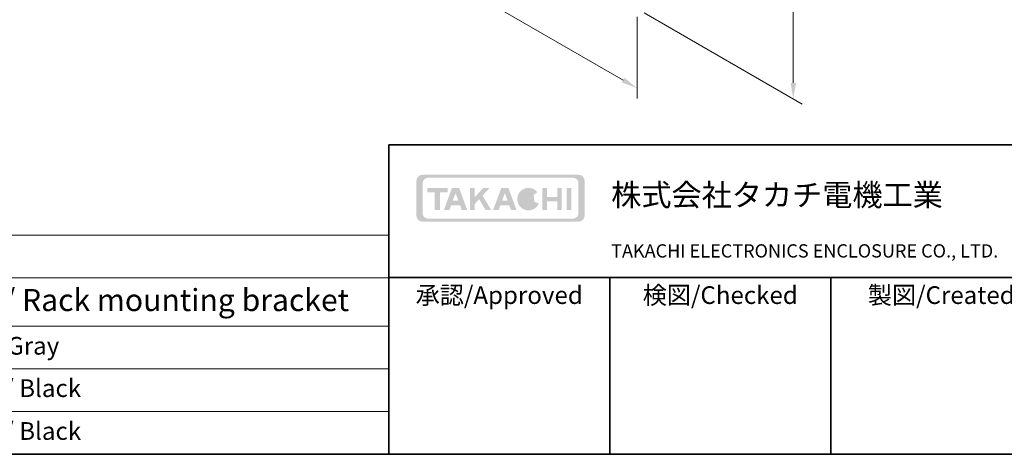
# Model space of a CAD drawing. Units: millimetres. Extents: x 80 to 12662, y 44 to 1590.
# Drawn here: x 1005 to 1618, y 44 to 314 of the extents above; entities that cross this region are included whole.
import ezdxf
from ezdxf.enums import TextEntityAlignment as Align

# ---------------------------------------------------------------- set-up
doc = ezdxf.new("R2010")
doc.units = ezdxf.units.MM
doc.header["$LTSCALE"] = 5.5
doc.layers.get('Defpoints').update_dxf_attribs({"lineweight": 25})
for name, color, linetype, lineweight in [('Border (ISO)', 7, 'Continuous', 35), ('Dimension (ISO)', 7, 'Continuous', 18), ('Dimension (ISO) @ 1', 7, 'Continuous', 18), ('Symbol (ISO)', 7, 'Continuous', 18), ('Title (ISO)', 7, 'Continuous', 35)]:
    doc.layers.add(name, color=color, linetype=linetype, lineweight=lineweight)
doc.layers.add('Hatch (ISO)', color=1, linetype='Continuous', lineweight=18, true_color=0xff0000)
doc.styles.add('Note Text (TK)', font='txt')
doc.styles.add('Note Text (TK2)', font='txt')
doc.styles.add('文字スタイル67', font='arial.ttf')
doc.dimstyles.new('Default - Method 1b (TK)', dxfattribs={"dimscale": 5.5, "dimtxt": 2.5, "dimasz": 2.5, "dimexe": 1, "dimexo": 1.5, "dimgap": 1, "dimtad": 1, "dimtoh": 1, "dimrnd": 1e-08, "dimdsep": 46, "dimtxsty": 'Note Text (TK)', "dimcen": 0.09, "dimdle": 5, "dimclrd": 100, "dimclre": 100, "dimclrt": 7, "dimadec": 1, "dimazin": 1, "dimtfac": 1, "dimtmove": 0, "dimatfit": 3, "dimfxl": 0, "dimtolj": 1, "dimlwd": -1, "dimlwe": -1, "dimarcsym": 0})

# ---------------------------------------------------------------- blocks, each defined once
blk = doc.blocks.new('図面枠 tk図枠')
at = {"layer": 'Border (ISO)'}
blk.add_line((14.5, 8), (405.5, 8), dxfattribs=at)
blk = doc.blocks.new('表題欄 tk表題欄')
at = {"layer": 'Hatch (ISO)'}
h = blk.add_hatch(color=256, dxfattribs=at)
edge = h.paths.add_edge_path(flags=0)
edge.add_arc((95.58, 236.3), 0.596, 270, 360)
edge.add_line((96.17, 236.3), (96.17, 239.71))
edge.add_arc((95.58, 239.71), 0.596, 0, 90)
edge.add_line((95.58, 240.31), (79.14, 240.31))
edge.add_arc((79.14, 239.71), 0.596, 90, 180)
edge.add_line((78.54, 239.71), (78.54, 236.3))
edge.add_arc((79.14, 236.3), 0.596, 180, 270)
edge.add_line((79.14, 235.7), (95.58, 235.7))
edge = h.paths.add_edge_path()
edge.add_line((77.84, 239.96), (77.84, 236.05))
edge.add_arc((78.54, 236.05), 0.702, 180, 270)
edge.add_line((78.54, 235.35), (96.17, 235.35))
edge.add_arc((96.17, 236.05), 0.702, 270, 360)
edge.add_line((96.87, 236.05), (96.87, 239.96))
edge.add_arc((96.17, 239.96), 0.702, 0, 90)
edge.add_line((96.17, 240.66), (78.54, 240.66))
edge.add_arc((78.54, 239.96), 0.702, 90, 180)
for points in [[(79.07, 239.15), (79.07, 238.66), (79.92, 238.66), (79.92, 236.66), (80.51, 236.66), (80.51, 238.66), (81.36, 238.66), (81.36, 239.15)], [(85.68, 236.66), (84.94, 237.89), (84.42, 237.32), (84.42, 236.66), (83.9, 236.66), (83.9, 239.15), (84.42, 239.15), (84.42, 238.1), (85.39, 239.15), (86.11, 239.15), (85.32, 238.3), (86.3, 236.66)], [(92.09, 239.15), (92.09, 236.66), (92.61, 236.66), (92.61, 237.66), (93.77, 237.66), (93.77, 236.66), (94.29, 236.66), (94.29, 239.15), (93.77, 239.15), (93.77, 238.15), (92.61, 238.15), (92.61, 239.15)], [(94.84, 239.15), (94.84, 236.66), (95.36, 236.66), (95.36, 239.15)]]:
    blk.add_hatch(color=256, dxfattribs=at).paths.add_polyline_path(points)
h = blk.add_hatch(color=256, dxfattribs=at)
h.paths.add_polyline_path([(82.59, 237.71), (81.95, 237.71), (82.27, 238.58)], flags=0)
h.paths.add_polyline_path([(82.78, 237.2), (81.76, 237.2), (81.57, 236.66), (80.95, 236.66), (81.86, 239.15), (82.68, 239.15), (83.59, 236.66), (82.98, 236.66)])
h = blk.add_hatch(color=256, dxfattribs=at)
h.paths.add_polyline_path([(87.53, 237.71), (88.16, 237.71), (87.85, 238.58)], flags=0)
h.paths.add_polyline_path([(87.14, 236.66), (87.34, 237.2), (88.35, 237.2), (88.55, 236.66), (89.17, 236.66), (88.25, 239.15), (87.44, 239.15), (86.52, 236.66)])
h = blk.add_hatch(color=256, dxfattribs=at)
edge = h.paths.add_edge_path()
edge.add_arc((90.52, 237.9), 1.27, 38.5505, 336.582)
edge.add_line((91.69, 237.4), (91.17, 237.62))
edge.add_ellipse((90.52, 237.9), major_axis=(0, -0.8), ratio=0.867347, start_angle=124.651, end_angle=429.4109, ccw=False)
edge.add_line((91.09, 238.36), (91.52, 238.7))
at = {"layer": 'Title (ISO)'}
for p, q in [((74.71, 244.05), (255.71, 244.05)), ((74.71, 209.05), (74.71, 244.05)), ((74.71, 229.05), (230.71, 229.05)), ((99.71, 229.05), (99.71, 209.05)), ((124.71, 229.05), (124.71, 209.05)), ((255.71, 209.05), (74.71, 209.05))]:
    blk.add_line(p, q, dxfattribs=at)
at = {"layer": 'Title (ISO)', "color": 7, "attachment_point": 4, "line_spacing_factor": 1.5, "style": 'Note Text (TK)'}
for s, insert, char_height in [('株式会社タカチ電機工業', (99.87, 238.05), 2.5), ('\\fArial|b0|i0;\\H1.4986;TAKACHI ELECTRONICS ENCLOSURE CO., LTD.', (99.87, 232.05), 1.4986)]:
    blk.add_mtext(s, dxfattribs=dict(at, insert=insert, char_height=char_height))
at = {"layer": 'Title (ISO)', "color": 1, "true_color": 0xff0000, "char_height": 2, "attachment_point": 5, "line_spacing_factor": 1.5, "style": 'Note Text (TK)'}
for s, insert in [('\\fＭＳ Ｐゴシック|b0|i0;\\H2.0000;検図/Checked', (112.21, 227.05)), ('\\fＭＳ Ｐゴシック|b0|i0;\\H2.0000;製図/Created', (137.21, 227.05)), ('\\fＭＳ Ｐゴシック|b0|i0;\\H2.0000;承認/Approved', (87.21, 227.05))]:
    blk.add_mtext(s, dxfattribs=dict(at, insert=insert))
at = {"layer": 'Title (ISO)', "color": 7}
for tag, p, height, style in [('<品名>_001', (157.54, 235.75), 2.5, 'Note Text (TK)'), ('<Title>_001', (157.27, 230.55), 2, '文字スタイル67'), ('<総ページ数>_001', (246.8, 213.3), 2.5, 'Note Text (TK)'), ('<ページ_No.>_001', (238.1, 213.3), 2.5, 'Note Text (TK)'), ('作成日_001', (175.6, 211.26), 2.5, 'Note Text (TK)')]:
    blk.add_attdef(tag, p, '', height=height, dxfattribs=dict(at, style=style))
at = {"layer": 'Title (ISO)', "color": 7, "style": 'Note Text (TK)'}
for tag, p in [('<尺度>', (243.21, 223.55)), ('<承認>', (87.21, 217.05))]:
    blk.add_attdef(tag, text='', height=2.5, dxfattribs=at).set_placement(p, align=Align.MIDDLE_CENTER)
blk = doc.blocks.new('テーブル1')
at = {"layer": 'Symbol (ISO)'}
for p, q in [((14.5, 32.76), (224.5, 32.76)), ((224.5, 32.76), (224.5, 27.94)), ((14.5, 27.94), (224.5, 27.94)), ((224.5, 27.94), (224.5, 22.5)), ((14.5, 22.5), (224.5, 22.5)), ((224.5, 22.5), (224.5, 8)), ((14.5, 17.67), (224.5, 17.67)), ((14.5, 12.83), (224.5, 12.83)), ((14.5, 8), (224.5, 8))]:
    blk.add_line(p, q, dxfattribs=at)
at = {"layer": 'Symbol (ISO)', "color": 7, "attachment_point": 7}
for s, insert, char_height, style in [('ﾗｯｸﾏｳﾝﾄﾌﾞﾗｹｯﾄ / Rack mounting bracket', (157.99, 23.41), 2.5, 'Note Text (TK)'), ('                          ｸﾞﾚｰ / Gray', (157.7, 18.64), 2, 'Note Text (TK2)'), ('                          ﾌﾞﾗｯｸ / Black', (157.7, 13.85), 2, 'Note Text (TK2)'), ('                          ﾌﾞﾗｯｸ / Black', (157.7, 9.01), 2, 'Note Text (TK2)')]:
    blk.add_mtext(s, dxfattribs=dict(at, insert=insert, char_height=char_height, style=style))
blk = doc.blocks.new('*D306')
at = {"layer": 'Defpoints', "color": 0, "transparency": 16777216}
for p in [(1013.85, 542.29), (1389.22, 325.57), (1389.22, 271.68)]:
    blk.add_point(p, dxfattribs=at)
at = {"layer": 'Dimension (ISO)', "color": 100, "transparency": 16777216}
for p, q in [((1013.85, 532.77), (1013.85, 482.05)), ((1022.51, 483.4), (1380.56, 276.68)), ((1389.22, 316.04), (1389.22, 265.33))]:
    blk.add_line(p, q, dxfattribs=at)
for points in [[(1023.34, 484.85), (1021.67, 481.96), (1013.85, 488.4)], [(1381.4, 278.12), (1379.73, 275.24), (1389.22, 271.68)]]:
    blk.add_solid(points, dxfattribs=at)
at = {"layer": 'Dimension (ISO)', "color": 7, "transparency": 16777216, "insert": (1197.31, 393.54), "char_height": 10, "attachment_point": 4, "rotation": 330, "style": 'Note Text (TK)'}
blk.add_mtext('\\A1;{\\Q-30.000;\\W0.816;\\H0.816x;482.6}', dxfattribs=at)
blk = doc.blocks.new('*D305')
at = {"layer": 'Defpoints', "color": 0, "transparency": 16777216}
for p in [(1385.33, 482.3), (1385.33, 323.32), (1486.45, 264.94)]:
    blk.add_point(p, dxfattribs=at)
at = {"layer": 'Dimension (ISO)', "color": 100, "transparency": 16777216}
for p, q in [((1393.58, 477.53), (1491.95, 420.74)), ((1486.45, 413.92), (1486.45, 274.94)), ((1393.58, 318.56), (1491.95, 261.77))]:
    blk.add_line(p, q, dxfattribs=at)
for points in [[(1484.78, 413.92), (1488.12, 413.92), (1486.45, 423.92)], [(1484.78, 274.94), (1488.12, 274.94), (1486.45, 264.94)]]:
    blk.add_solid(points, dxfattribs=at)
at = {"layer": 'Dimension (ISO)', "color": 7, "transparency": 16777216, "insert": (1476.87, 335.66), "char_height": 10, "attachment_point": 4, "rotation": 90, "style": 'Note Text (TK)'}
blk.add_mtext('\\A1;{\\Q30.000;\\W0.816;\\H0.816x;177}', dxfattribs=at)

msp = doc.modelspace()

# ---------------------------------------------------------------- block references
at = {"xscale": 5.5, "yscale": 5.5, "zscale": 5.5}
for name, p in [('図面枠 tk図枠', (0, 0)), ('表題欄 tk表題欄', (823.8515, -1105.7901)), ('テーブル1', (0, 0))]:
    msp.add_blockref(name, p, dxfattribs=at)

# ---------------------------------------------------------------- dimensions: what is measured, and where the dimension line sits
at = {"layer": 'Dimension (ISO) @ 1', "color": 100, "true_color": 0x00ff3f}
for base, p1, p2, angle, text, picture, middle in [((1389.2222, 271.68), (1013.8475, 542.2915), (1389.2222, 325.5688), 150, '{\\Q-30.000;\\W0.816;\\H0.816x;<>}', '*D306', (1201.5349, 380.0413)), ((1486.4494, 264.9439), (1385.3331, 482.2953), (1385.3331, 323.3234), 90, '{\\Q30.000;\\W0.816;\\H0.816x;<>}', '*D305', (1486.4494, 344.4298))]:
    dim = msp.add_linear_dim(base=base, p1=p1, p2=p2, angle=angle, text=text, dimstyle='Default - Method 1b (TK)', override={"dimscale": 1, "dimtxt": 10, "dimasz": 10, "dimexe": 5.5, "dimexo": 8.25, "dimgap": 5.5, "dimtoh": 0, "dimdec": 2, "dimlfac": 1.113404, "dimcen": 0.495, "dimtol": 0, "dimlim": 0, "dimtp": 0, "dimtm": 0, "dimtdec": 2, "dimtix": 0, "dimtofl": 0, "dimtmove": 0, "dimatfit": 1}, dxfattribs=at)
    dim.commit()
    dim.dimension.update_dxf_attribs({"geometry": picture, "text_midpoint": middle, "dimtype": 128})

doc.saveas('drawing.dxf')
